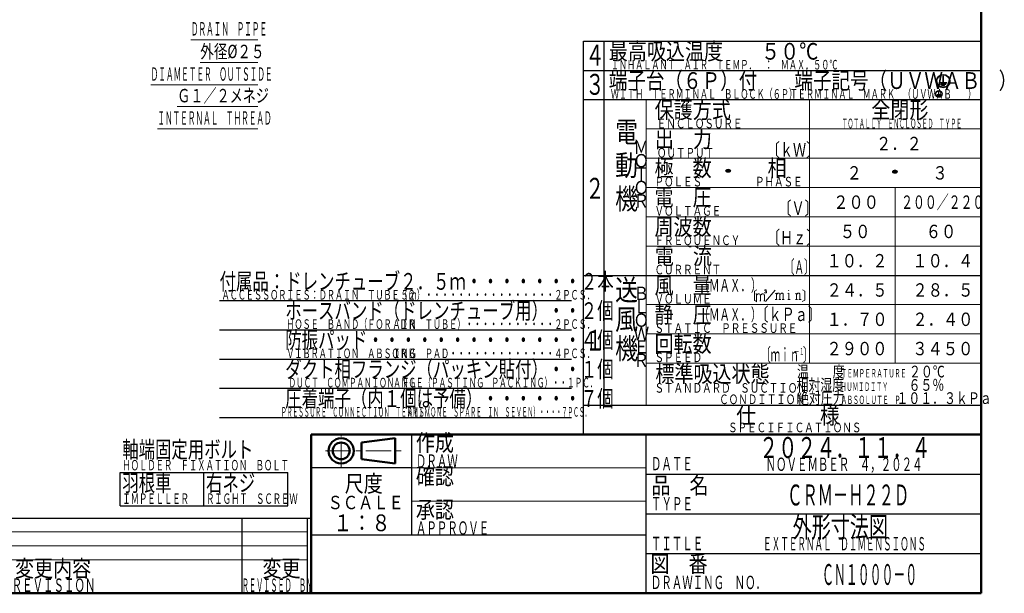
# Model space of a CAD drawing. Units: millimetres. Extents: x 18 to 416, y 10 to 292.
# Drawn here: x 180 to 416, y 10 to 147 of the extents above; entities that cross this region are included whole.
import ezdxf

# ---------------------------------------------------------------- set-up
doc = ezdxf.new("R2010")
doc.units = ezdxf.units.MM
doc.header["$LTSCALE"] = 4.826449
doc.linetypes.add('CENTER', pattern=[2, 1.25, -0.25, 0.25, -0.25])
doc.layers.add('001', color=7, linetype='Continuous')
doc.layers.add('199', color=7, linetype='Continuous')
doc.styles.get("Standard").update_dxf_attribs({"font": 'TXT', "bigfont": 'BIGFONT'})
doc.styles.add('TATEGAKI', font='TXT', dxfattribs={"height": 1, "bigfont": 'BIGFONT'})

# ---------------------------------------------------------------- blocks, each defined once
blk = doc.blocks.new('JZB-1')
at = {"layer": '001', "color": 3, "lineweight": 50}
for p, q in [((410, 10), (410, 287)), ((250, 48), (410, 48)), ((250, 10), (250, 48)), ((262.02764, 46.04948), (270.027502, 47.050586)), ((270.027502, 47.050586), (270.028331, 41.050586)), ((262.02764, 46.04948), (262.028193, 42.04948)), ((262.028193, 42.04948), (270.028331, 41.050586)), ((25, 10), (410, 10))]:
    blk.add_line(p, q, dxfattribs=at)
at = {"layer": '001', "color": 3, "linetype": 'CENTER', "lineweight": 9}
for p, q in [((257.159119, 40.269554), (257.158081, 47.78101)), ((253.414993, 44.04829), (271.74205, 44.050823))]:
    blk.add_line(p, q, dxfattribs=at)
at = {"layer": '001', "color": 3, "lineweight": 30}
for p, q in [((274, 24), (274, 48)), ((330, 10), (330, 48)), ((274, 40), (250, 40)), ((330, 38.5), (410, 38.5)), ((330, 29), (410, 29)), ((25, 28), (250, 28)), ((233.5, 10), (233.5, 28)), ((249, 28), (249, 10)), ((250, 24), (330, 24)), ((330, 19.5), (410, 19.5))]:
    blk.add_line(p, q, dxfattribs=at)
at = {"layer": '001', "color": 3, "lineweight": 9}
for p, q in [((274, 40), (330, 40)), ((274, 32), (330, 32)), ((136, 24.6667), (249, 24.6667)), ((136, 21.3334), (249, 21.3334)), ((136, 18), (249, 18))]:
    blk.add_line(p, q, dxfattribs=at)
at = {"layer": '001', "color": 3, "lineweight": 50}
for radius in [3, 2]:
    blk.add_circle((257.158597, 44.048807), radius, dxfattribs=at)
at = {"layer": '001', "color": 3, "lineweight": 30}
for s, height, width, p in [('作成', 4, 0.833333, (275, 44)), ('確認', 4, 0.833333, (275, 36)), ('尺度', 4, 0.833333, (258, 34.225684)), ('品\u3000名', 4, 0.833333, (331.258484, 33.797227)), ('承認', 4, 0.833333, (275, 28)), ('１：８', 4, 0.833333, (255.3, 24.85)), ('外形寸法図', 5, 0.666667, (365, 23.35)), ('図\u3000番', 4, 0.833333, (331.024963, 15.048399)), ('変更内容', 4, 0.833333, (179.253418, 13.95448)), ('変更', 4, 0.833333, (238.353418, 13.95448))]:
    blk.add_text(s, height=height, dxfattribs=dict(at, width=width)).set_placement(p)
at = {"layer": '001', "color": 3, "lineweight": 9}
for s, width, p in [('ＤＲＡＷ', 0.572917, (275, 40)), ('ＤＡＴＥ', 0.572917, (331.134399, 39.397909)), ('ＳＣＡＬＥ', 0.833333, (253.914728, 30.09956)), ('ＴＹＰＥ', 0.572917, (331.154175, 29.797227)), ('ＡＰＰＲＯＶＥ', 0.572917, (275, 24)), ('ＴＩＴＬＥ', 0.572917, (331.123718, 20.306226)), ('ＥＸＴＥＲＮＡＬ\u3000ＤＩＭＥＮＳＩＯＮＳ', 0.46875, (357.924997, 20.25)), ('ＤＲＡＷＩＮＧ\u3000ＮＯ．', 0.572917, (331.108246, 11.003217)), ('ＲＥＶＩＳＩＯＮ', 0.572917, (178.453418, 10.35448)), ('ＲＥＶＩＳＥＤ\u3000ＢＹ', 0.390625, (233.428418, 10.35448))]:
    blk.add_text(s, height=3.2, dxfattribs=dict(at, width=width)).set_placement(p)
blk = doc.blocks.new('JZB-2')
at = {"layer": '001', "color": 3, "lineweight": 30}
for p, q in [((204.390594, 38.881922), (244.390594, 38.881922)), ((204.390594, 30.881922), (204.390594, 38.881922)), ((224.390594, 30.881922), (224.390594, 38.881922)), ((244.390594, 30.881922), (244.390594, 38.881922)), ((204.390594, 30.881922), (244.390594, 30.881922))]:
    blk.add_line(p, q, dxfattribs=at)
at = {"layer": '001', "lineweight": 9}
for s, height, width, p in [('軸端固定用ボルト', 4, 0.716667, (204.890594, 42.381922)), ('ＨＯＬＤＥＲ\u3000ＦＩＸＡＴＩＯＮ\u3000ＢＯＬＴ', 2.5, 0.583333, (204.890594, 39.381922)), ('羽根車', 4, 0.716667, (204.890594, 34.381922)), ('右ネジ', 4, 0.716667, (224.890594, 34.381922)), ('ＩＭＰＥＬＬＥＲ', 2.5, 0.583333, (204.890594, 31.381922)), ('ＲＩＧＨＴ\u3000ＳＣＲＥＷ', 2.5, 0.583333, (224.890594, 31.381922))]:
    blk.add_text(s, height=height, dxfattribs=dict(at, width=width)).set_placement(p)
blk = doc.blocks.new('DIM-47')
at = {"layer": '001', "color": 3, "lineweight": 9, "width": 0.520833}
for s, height, p in [('〔ｍｉｎ', 3.2, (357.457306, 65.420627)), ('－１', 1.6, (365.457306, 67.020627)), ('〕', 3.2, (367.457306, 65.420627))]:
    blk.add_text(s, height=height, dxfattribs=at).set_placement(p)

msp = doc.modelspace()

# ---------------------------------------------------------------- linework, layer by layer
at = {"layer": '001', "lineweight": 9}
for p, q in [((221.271226, 142.324346), (237.271226, 142.324346)), ((223.511227, 136.910077), (237.271226, 136.910077)), ((211.671226, 131.515715), (237.271226, 131.515715)), ((218.007227, 126.358428), (237.271226, 126.358428)), ((213.271226, 121.023926), (237.271226, 121.023926))]:
    msp.add_line(p, q, dxfattribs=at)
at = {"layer": '001', "color": 3, "lineweight": 30}
for p, q in [((315, 142), (410, 142)), ((315, 48), (315, 142)), ((320, 55), (320, 142)), ((315, 135), (410, 135)), ((400.904961, 132.031094), (400.121822, 132.031094)), ((400.121822, 131.931094), (400.121822, 132.031094)), ((401.788492, 131.931094), (400.121822, 131.931094)), ((401.539147, 131.69776), (400.372478, 131.69776)), ((400.372478, 131.59776), (400.372478, 131.69776)), ((400.904961, 132.031094), (400.904961, 133.59776)), ((400.904961, 133.59776), (401.004961, 133.59776)), ((401.004961, 132.031094), (401.004961, 133.59776)), ((401.788492, 132.031094), (401.004961, 132.031094)), ((401.539147, 131.59776), (401.539147, 131.69776)), ((401.788492, 131.931094), (401.788492, 132.031094)), ((399.872982, 129.154687), (399.872982, 129.938021)), ((399.922982, 129.938021), (399.872982, 129.938021)), ((399.922982, 129.154687), (399.922982, 129.938021)), ((401.539147, 131.59776), (400.372478, 131.59776)), ((401.289801, 131.364427), (400.623133, 131.364427)), ((400.623133, 131.264427), (400.623133, 131.364427)), ((401.289801, 131.264427), (400.623133, 131.264427)), ((401.289801, 131.264427), (401.289801, 131.364427)), ((315, 128), (410, 128)), ((399.872982, 129.154687), (399.481413, 129.154687)), ((399.481413, 129.104687), (399.481413, 129.154687)), ((400.314748, 129.104687), (399.481413, 129.104687)), ((400.190075, 128.988021), (399.606741, 128.988021)), ((399.606741, 128.938021), (399.606741, 128.988021)), ((400.190075, 128.938021), (399.606741, 128.938021)), ((400.065402, 128.821354), (399.732068, 128.821354)), ((399.732068, 128.771354), (399.732068, 128.821354)), ((400.065402, 128.771354), (399.732068, 128.771354)), ((400.314748, 129.154687), (399.922982, 129.154687)), ((400.065402, 128.771354), (400.065402, 128.821354)), ((400.190075, 128.938021), (400.190075, 128.988021)), ((400.314748, 129.104687), (400.314748, 129.154687)), ((315, 86), (410, 86)), ((228.105809, 80), (312.205805, 80)), ((228.105809, 73), (312.205805, 73)), ((228.105809, 66), (312.205805, 66)), ((228.105809, 59), (312.205805, 59)), ((315, 55), (410, 55)), ((228.105809, 52), (312.205805, 52))]:
    msp.add_line(p, q, dxfattribs=at)
at = {"layer": '001', "color": 3, "lineweight": 9}
for p, q in [((330, 55), (330, 128)), ((369, 65), (369, 128)), ((330, 121), (410, 121)), ((330, 114), (410, 114)), ((330, 107), (410, 107)), ((389.5, 65), (389.5, 107)), ((330, 100), (410, 100)), ((330, 93), (410, 93)), ((355.857928, 82.191455), (356.463433, 82.544211)), ((358.284992, 82.39303), (358.335451, 82.519014)), ((358.335451, 82.519014), (358.411139, 82.569408)), ((358.411139, 82.569408), (358.562515, 82.569408)), ((358.491873, 79.722164), (360.838203, 82.443423)), ((358.562515, 82.569408), (358.663433, 82.519014)), ((358.688662, 82.317439), (358.612974, 82.216652)), ((358.663433, 82.519014), (358.688662, 82.443423)), ((358.688662, 82.443423), (358.688662, 82.317439)), ((364.102882, 82.292242), (364.027194, 82.493817)), ((367.897378, 82.191455), (367.342332, 82.544211)), ((355.857928, 80.024526), (355.857928, 82.191455)), ((355.857928, 80.024526), (356.463433, 79.67177)), ((356.342332, 81.561534), (356.216185, 81.561534)), ((356.342332, 79.948935), (356.342332, 81.561534)), ((356.342332, 81.10799), (356.468478, 81.334762)), ((356.468478, 81.334762), (356.619855, 81.485943)), ((356.619855, 81.485943), (356.771231, 81.561534)), ((356.771231, 81.561534), (356.998295, 81.561534)), ((356.998295, 81.561534), (357.149671, 81.485943)), ((357.149671, 81.485943), (357.250589, 81.385156)), ((357.250589, 81.385156), (357.275818, 81.233975)), ((357.275818, 81.10799), (357.401965, 81.334762)), ((357.275818, 81.233975), (357.275818, 79.948935)), ((357.401965, 81.334762), (357.528111, 81.460746)), ((357.528111, 81.460746), (357.729946, 81.561534)), ((357.729946, 81.561534), (357.957011, 81.561534)), ((357.957011, 81.561534), (358.108387, 81.485943)), ((358.108387, 81.485943), (358.209304, 81.385156)), ((358.209304, 81.385156), (358.234533, 81.233975)), ((358.234533, 81.233975), (358.234533, 79.948935)), ((358.335451, 81.838699), (358.284992, 81.939486)), ((358.436368, 81.788305), (358.335451, 81.838699)), ((358.612974, 82.216652), (358.436368, 82.216652)), ((358.562515, 81.788305), (358.436368, 81.788305)), ((358.663433, 81.838699), (358.562515, 81.788305)), ((358.612974, 82.216652), (358.713891, 82.115864)), ((358.713891, 81.939486), (358.663433, 81.838699)), ((358.713891, 82.115864), (358.713891, 81.939486)), ((361.095543, 81.737912), (360.81802, 81.637124)), ((360.81802, 80.226101), (361.297378, 80.226101)), ((361.095543, 80.226101), (361.095543, 81.737912)), ((361.095543, 81.435549), (361.473983, 81.737912)), ((361.473983, 81.737912), (361.726277, 81.737912)), ((362.155176, 80.226101), (361.650589, 80.226101)), ((361.726277, 81.737912), (361.902882, 81.435549)), ((362.331781, 81.737912), (361.902882, 81.435549)), ((361.902882, 81.435549), (361.902882, 80.226101)), ((362.558845, 81.737912), (362.331781, 81.737912)), ((362.457928, 80.226101), (362.987745, 80.226101)), ((362.735451, 81.58673), (362.558845, 81.737912)), ((362.735451, 80.226101), (362.735451, 81.58673)), ((364.102882, 81.737912), (363.850589, 81.637124)), ((363.850589, 80.226101), (364.355176, 80.226101)), ((364.102882, 80.226101), (364.102882, 81.737912)), ((365.873983, 81.687518), (365.62169, 81.58673)), ((365.646919, 80.226101), (366.126277, 80.226101)), ((365.873983, 81.435549), (366.252424, 81.737912)), ((365.873983, 80.226101), (365.873983, 81.687518)), ((366.252424, 81.737912), (366.555176, 81.737912)), ((366.479488, 80.226101), (367.009304, 80.226101)), ((366.555176, 81.737912), (366.731781, 81.58673)), ((366.731781, 81.58673), (366.731781, 80.226101)), ((367.291873, 79.722164), (367.897378, 80.074919)), ((367.897378, 80.074919), (367.897378, 82.191455)), ((330, 79), (410, 79)), ((356.468478, 79.948935), (356.216185, 79.948935)), ((357.401965, 79.948935), (357.149671, 79.948935)), ((358.36068, 79.948935), (358.108387, 79.948935)), ((330, 72), (410, 72)), ((330, 65), (410, 65))]:
    msp.add_line(p, q, dxfattribs=at)
at = {"layer": '001', "color": 3, "lineweight": 30}
for centre, radius in [((400.954175, 132.431094), 1.6), ((400.954175, 132.431094), 1.5), ((399.897589, 129.354687), 0.8), ((399.897589, 129.354687), 0.75)]:
    msp.add_circle(centre, radius, dxfattribs=at)

# ---------------------------------------------------------------- block references
at = {"layer": '001', "color": 0, "linetype": 'ByBlock', "lineweight": -2}
for name in ['JZB-1', 'DIM-47', 'JZB-2']:
    msp.add_blockref(name, (0, 0), dxfattribs=at)

# ---------------------------------------------------------------- texts
at = {"layer": '001', "lineweight": 9}
for s, width, p in [('ＤＲＡＩＮ\u3000ＰＩＰＥ', 0.416667, (221.271226, 143.324346)), ('外径%%c２５', 0.741379, (223.511227, 137.910077)), ('ＤＩＡＭＥＴＥＲ\u3000ＯＵＴＳＩＤＥ', 0.416667, (211.671226, 132.515715)), ('Ｇ１／２メネジ', 0.716667, (218.007227, 127.358428)), ('ＩＮＴＥＲＮＡＬ\u3000ＴＨＲＥＡＤ', 0.416667, (213.271226, 122.023926))]:
    msp.add_text(s, height=3.2, dxfattribs=dict(at, width=width)).set_placement(p)
at = {"layer": '001', "color": 3, "lineweight": 30}
for s, height, width, p in [('４', 5, 0.666667, (315.5, 136.15)), ('最高吸込温度\u3000\u3000５０℃', 4, 0.833333, (321.071442, 137.557861)), ('３', 5, 0.666667, (315.5, 129.15)), ('端子台（６Ｐ）付\u3000\u3000端子記号（ＵＶＷＡＢ\u3000）', 4, 0.8125, (321.071442, 130.557861)), ('保護方式', 4, 0.833333, (332.031442, 123.557861)), ('全閉形', 4, 0.833333, (383.775, 123.59)), ('出\u3000力', 4, 0.833333, (332.071442, 116.557861)), ('２．２', 3.2, 0.833333, (384.92496, 115.9)), ('極\u3000数', 4, 0.833333, (332, 109.65)), ('相', 4, 0.833333, (359, 109.65)), ('２', 3.2, 0.833333, (377.875, 108.9)), ('３', 3.2, 0.833333, (398.375, 108.9)), ('２', 5, 0.666667, (315.477295, 104.301285)), ('電\u3000圧', 4, 0.833333, (332, 102.65)), ('２００', 3.2, 0.833333, (374.67496, 101.9)), ('２００／２２０', 3.2, 0.651042, (390.875, 101.9)), ('周波数', 4, 0.833333, (331.990173, 95.633932)), ('５０', 3.2, 0.833333, (376.27496, 94.9)), ('６０', 3.2, 0.833333, (396.77496, 94.9)), ('電\u3000流', 4, 0.833333, (332.06955, 88.65)), ('１０．２', 3.2, 0.833333, (373.075, 87.9)), ('１０．４', 3.2, 0.833333, (393.575, 87.9)), ('付属品：', 4, 0.71875, (228.105809, 82.557861)), ('\u3000\u3000\u3000\u3000ドレンチューブ２．５ｍ・・・・・・・２本', 4, 0.71875, (228.105809, 82.557861)), ('風\u3000量', 4, 0.833333, (332, 81.65)), ('２４．５', 3.2, 0.833333, (373.1, 80.9)), ('２８．５', 3.2, 0.833333, (393.6, 80.9)), ('\u3000\u3000\u3000\u3000ホースバンド（ドレンチューブ用）・・２個', 4, 0.71875, (228.105809, 75.557861)), ('静\u3000圧', 4, 0.833333, (332, 74.65)), ('１．７０', 3.2, 0.833333, (373.1, 73.9)), ('２．４０', 3.2, 0.833333, (393.6, 73.9)), ('\u3000\u3000\u3000\u3000防振パッド・・・・・・・・・・・・・４個', 4, 0.71875, (228.105809, 68.557861)), ('１', 5, 0.666667, (315.5, 68)), ('回転数', 4, 0.833333, (332, 67.65)), ('２９００', 3.2, 0.833333, (373.07496, 66.9)), ('３４５０', 3.2, 0.833333, (393.57496, 66.9)), ('\u3000\u3000\u3000\u3000ダクト相フランジ（パッキン貼付）・・１個', 4, 0.71875, (228.105809, 61.557861)), ('標準吸込状態', 4, 0.833333, (332.2, 60.45)), ('温\u3000\u3000度', 2.8, 0.744048, (366.019073, 61.606472)), ('２０℃', 2.8, 0.744048, (392.769073, 61.606472)), ('相対湿度', 2.8, 0.744048, (365.910522, 58.397286)), ('６５％', 2.8, 0.744048, (392.660522, 58.397286)), ('\u3000\u3000\u3000\u3000圧着端子（内１個は予備）・・・・・・７個', 4, 0.71875, (228.105809, 54.557861)), ('絶対圧力', 2.8, 0.744048, (366.029388, 55.252202)), ('１０１．３ｋＰａ', 2.8, 0.744048, (389.779388, 55.252202)), ('仕', 4, 0.8625, (351.5, 50.5)), ('様', 4, 0.8625, (371.5, 50.5)), ('２０２４．１１．４', 5, 0.666667, (357, 42.35))]:
    msp.add_text(s, height=height, dxfattribs=dict(at, width=width)).set_placement(p)
at = {"layer": '001', "color": 3, "lineweight": 9}
for s, height, width, p in [('ＩＮＨＡＬＡＮＴ\u3000ＡＩＲ\u3000ＴＥＭＰ．\u3000：\u3000ＭＡＸ．５０℃\u3000', 2.3, 0.615942, (321.571442, 135.207861)), ('ＷＩＴＨ\u3000ＴＥＲＭＩＮＡＬ\u3000ＢＬＯＣＫ（６Ｐ）\u3000', 2.3, 0.615942, (321.571442, 128.207861)), ('\u3000ＴＥＲＭＩＮＡＬ\u3000ＭＡＲＫ\u3000（ＵＶＷＡＢ\u3000\u3000）\u3000', 2.3, 0.615942, (362.37144, 128.207861)), ('ＥＮＣＬＯＳＵＲＥ', 2.3, 0.724638, (332.531442, 121.157861)), ('ＴＯＴＡＬＬＹ\u3000ＥＮＣＬＯＳＥＤ\u3000ＴＹＰＥ', 2.3, 0.434783, (376.749999, 121.16)), ('〔ｋＷ〕', 3.2, 0.716146, (358.811646, 114.403644)), ('ＯＵＴＰＵＴ', 2.3, 0.724638, (332.571442, 114.157861)), ('ＰＯＬＥＳ', 2.3, 0.724638, (332, 107.25)), ('ＰＨＡＳＥ', 2.3, 0.724638, (356, 107.25)), ('〔Ｖ〕', 3.2, 0.716146, (361.570557, 100.45)), ('ＶＯＬＴＡＧＥ', 2.3, 0.724638, (332, 100.25)), ('〔Ｈｚ〕', 3.2, 0.716146, (358.841003, 93.433932)), ('ＦＲＥＱＵＥＮＣＹ', 2.3, 0.724638, (331.990173, 93.233932)), ('〔Ａ〕', 3.2, 0.520833, (363.151856, 86.420627)), ('ＣＵＲＲＥＮＴ', 2.3, 0.724638, (331.990173, 86.233932)), ('（ＭＡＸ．）', 3, 0.611111, (342.502026, 82.137267)), ('ＡＣＣＥＳＳＯＲＩＥＳ：', 2.3, 0.615942, (228.605809, 80.207861)), ('\u3000\u3000\u3000\u3000\u3000\u3000\u3000\u3000\u3000\u3000\u3000\u3000ＤＲＡＩＮ\u3000ＴＵＢＥ（２', 2.3, 0.615942, (228.605809, 80.207861)), ('．５ｍ）・・・・・・・・・・・・・・・・２ＰＣＳ．', 2.3, 0.615942, (269.405807, 80.207861)), ('ＶＯＬＵＭＥ', 2.3, 0.724638, (332, 79.25)), ('（ＭＡＸ．）', 3, 0.611111, (342.502026, 75.137267)), ('〔ｋＰａ〕', 3.2, 0.716146, (356.090729, 75.080426)), ('\u3000\u3000\u3000\u3000\u3000\u3000\u3000\u3000ＨＯＳＥ\u3000ＢＡＮＤ（ＦＯＲ\u3000ＤＲ', 2.3, 0.615942, (228.605809, 73.207861)), ('ＡＩＮ\u3000ＴＵＢＥ）・・・・・・・・・・・２ＰＣＳ．', 2.3, 0.615942, (269.405807, 73.207861)), ('ＳＴＡＴＩＣ\u3000ＰＲＥＳＳＵＲＥ', 2.3, 0.724638, (332, 72.25)), ('\u3000\u3000\u3000\u3000\u3000\u3000\u3000\u3000ＶＩＢＲＡＴＩＯＮ\u3000ＡＢＳＯＲＢ', 2.3, 0.615942, (228.605809, 66.207861)), ('ＩＮＧ\u3000ＰＡＤ・・・・・・・・・・・・・４ＰＣＳ．', 2.3, 0.615942, (269.405807, 66.207861)), ('ＳＰＥＥＤ', 2.3, 0.724638, (332, 65.25)), ('ＴＥＭＰＥＲＡＴＵＲＥ', 2, 0.520833, (376.519073, 61.606472)), ('\u3000\u3000\u3000\u3000\u3000\u3000\u3000\u3000\u3000ＤＵＣＴ\u3000ＣＯＭＰＡＮＩＯＮ\u3000ＦＬ', 2.3, 0.575, (228.353341, 59.207861)), ('ＡＮＧＥ（ＰＡＳＴＩＮＧ\u3000ＰＡＣＫＩＮＧ）・・１ＰＣ．', 2.3, 0.575, (269.615341, 59.207861)), ('ＳＴＡＮＤＡＲＤ\u3000ＳＵＣＴＩＯＮ', 2.3, 0.724638, (332, 57.95)), ('ＨＵＭＩＤＩＴＹ', 2, 0.520833, (376.410522, 58.397286)), ('ＣＯＮＤＩＴＩＯＮ', 2.3, 0.724638, (347.439935, 55.224067)), ('ＡＢＳＯＬＵＴＥ\u3000Ｐ．', 2, 0.520833, (376.529388, 55.252202)), ('\u3000\u3000\u3000\u3000\u3000\u3000ＰＲＥＳＳＵＲＥ\u3000ＣＯＮＮＥＣＴＩＯＮ\u3000ＴＥＲＭＩＮ', 2.3, 0.434783, (234.605809, 52.207861)), ('ＡＬＳ（ＯＮＥ\u3000ＳＰＡＲＥ\u3000ＩＮ\u3000ＳＥＶＥＮ）・・・・７ＰＣＳ．', 2.3, 0.434783, (273.005807, 52.207861)), ('ＳＰＥＣＩＦＩＣＡＴＩＯＮＳ', 2.3, 0.724638, (349.557159, 48.5)), ('ＮＯＶＥＭＢＥＲ\u3000４，２０２４', 3.2, 0.572917, (358.499997, 39.25))]:
    msp.add_text(s, height=height, dxfattribs=dict(at, width=width)).set_placement(p)
at = {"layer": '001', "color": 3, "lineweight": 30, "style": 'TATEGAKI', "width": 0.8}
for s, p in [('電', (322.589004, 117.8)), ('動', (322.589005, 109.8)), ('機', (322.589005, 101.8)), ('送', (322.589005, 80)), ('風', (322.589005, 73)), ('機', (322.589005, 66))]:
    msp.add_text(s, height=5, dxfattribs=at).set_placement(p)
at = {"layer": '001', "color": 3, "lineweight": 9, "style": 'TATEGAKI', "width": 0.859375}
for s, p in [('Ｍ', (326.964004, 115)), ('Ｏ', (326.964005, 111.8)), ('Ｔ', (326.964005, 108.6)), ('Ｏ', (326.964005, 105.4)), ('Ｒ', (326.964005, 102.2)), ('Ｂ', (326.964005, 80.1)), ('Ｌ', (326.964005, 76.9)), ('Ｏ', (326.964005, 73.7)), ('Ｗ', (326.964005, 70.5)), ('Ｅ', (326.964005, 67.3)), ('Ｒ', (326.964005, 64.1))]:
    msp.add_text(s, height=3.2, dxfattribs=at).set_placement(p)
at = {"layer": '001', "color": 3, "lineweight": 30, "width": 0.666667}
for p in [(352.178864, 108.714264), (392, 108.5)]:
    msp.add_text('・', height=5, rotation=90.000003, dxfattribs=at).set_placement(p)
at = {"layer": '199', "color": 3, "lineweight": 30}
for s, width, p in [('ＣＲＭ－Ｈ２２Ｄ', 0.533333, (363.7, 31)), ('ＣＮ１０００－０', 0.416667, (372, 12))]:
    msp.add_text(s, height=5, dxfattribs=dict(at, width=width)).set_placement(p)

doc.saveas('drawing.dxf')
